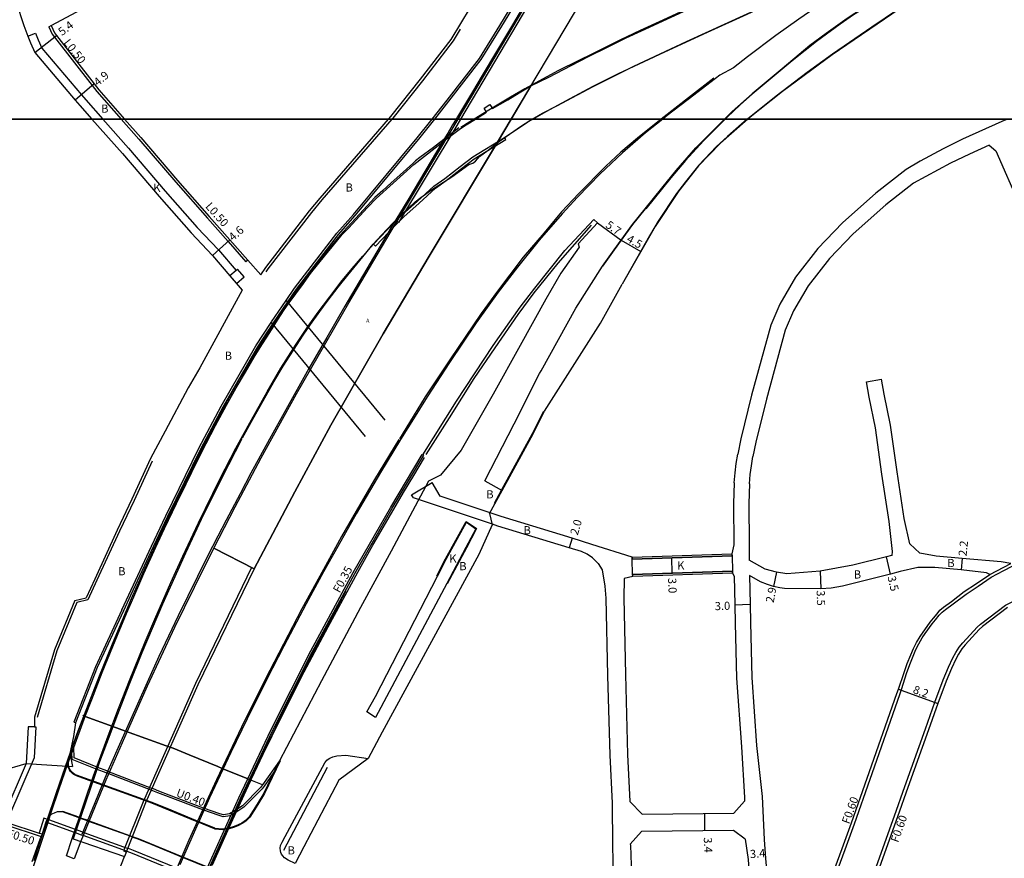
# Model space of a CAD drawing. Units: metres. Extents: x -16000 to -11999, y -117000 to -114000.
# Drawn here: x -15411 to -15218, y -116545 to -116380 of the extents above; entities that cross this region are included whole.
import ezdxf

# ---------------------------------------------------------------- set-up
doc = ezdxf.new("R2010")
doc.units = ezdxf.units.M
doc.header["$LTSCALE"] = 2.5
for name, color, linetype in [('その他', 7, 'Continuous'), ('側溝・桝', 7, 'Continuous'), ('図郭', 7, 'Continuous'), ('幅員', 7, 'Continuous'), ('歩道・分離帯・安全施設', 7, 'Continuous'), ('舗装', 7, 'Continuous'), ('道路', 7, 'Continuous')]:
    doc.layers.add(name, color=color, linetype=linetype)
doc.styles.add('YOKO_DECO', font='txt')

msp = doc.modelspace()

# ---------------------------------------------------------------- linework, layer by layer
at = {"layer": 'その他'}
for points in [[(-15321.97, -116400), (-15319.81, -116398.66), (-15320.28, -116397.87), (-15319.18, -116397.16), (-15318.69, -116397.93), (-15315.68, -116396.22), (-15313.45, -116394.83), (-15311.12, -116393.5), (-15314.98, -116400)], [(-15321.97, -116400), (-15319.81, -116398.66), (-15320.28, -116397.87), (-15319.18, -116397.16), (-15318.69, -116397.93), (-15315.68, -116396.22), (-15313.45, -116394.83), (-15311.12, -116393.5), (-15314.98, -116400)], [(-15314.98, -116400), (-15317.68, -116404.55), (-15331.09, -116426.88), (-15340.08, -116442.14), (-15350.34, -116460), (-15357.43, -116473.1), (-15365.37, -116488.23), (-15373.29, -116484.13)], [(-15314.98, -116400), (-15317.68, -116404.55), (-15331.09, -116426.88), (-15340.08, -116442.14), (-15350.34, -116460), (-15357.43, -116473.1), (-15365.37, -116488.23), (-15373.29, -116484.13)], [(-15373.29, -116484.13), (-15369.12, -116476.04), (-15364, -116466.45), (-15357.07, -116453.91), (-15346.83, -116436.05), (-15338.74, -116422.32), (-15327.78, -116404.02), (-15324.91, -116401.85), (-15323.82, -116401.15), (-15321.97, -116400)], [(-15373.29, -116484.13), (-15369.12, -116476.04), (-15364, -116466.45), (-15357.07, -116453.91), (-15346.83, -116436.05), (-15338.74, -116422.32), (-15327.78, -116404.02), (-15324.91, -116401.85), (-15323.82, -116401.15), (-15321.97, -116400)], [(-15380.79, -116547.48), (-15389.24, -116544.01), (-15390.29, -116543.64), (-15390.43, -116543.58), (-15398.92, -116540.53), (-15399.23, -116540.41), (-15400.44, -116539.98), (-15400.61, -116539.92), (-15405.85, -116538.03), (-15406.11, -116537.94), (-15406.08, -116537.87), (-15404.17, -116532.06), (-15401.85, -116525.49), (-15400.06, -116520.52), (-15398.79, -116517.08), (-15398.55, -116517.17), (-15393.13, -116519.12), (-15393.07, -116519.14), (-15390.64, -116520.02), (-15382.65, -116522.9), (-15381.85, -116523.19), (-15381.29, -116523.39), (-15378.13, -116524.69), (-15372.51, -116526.99), (-15371.69, -116527.33), (-15366.66, -116529.39), (-15366.02, -116529.66), (-15367.01, -116531.76), (-15370.33, -116539.03), (-15373.61, -116546.31)]]:
    msp.add_lwpolyline(points, dxfattribs=at)
at = {"layer": '側溝・桝'}
for points in [[(-15279.87, -116321.61), (-15279.52, -116321.81), (-15289.15, -116338.87), (-15309.48, -116373.93), (-15324.92, -116400)], [(-15311.05, -116372.2), (-15311.72, -116373.29), (-15316.9, -116381.8), (-15320.94, -116388.29), (-15327.27, -116396.51), (-15330.05, -116400)], [(-15405.67, -116381.87), (-15405.22, -116381.65)], [(-15405.67, -116381.87), (-15404.99, -116383.33), (-15404.53, -116383.92), (-15397.14, -116393.42), (-15396.25, -116394.56), (-15391.46, -116400)], [(-15391.46, -116400), (-15387.97, -116403.96), (-15380.77, -116412.35), (-15374.57, -116419.42), (-15370.51, -116424.03), (-15367.02, -116428)], [(-15330.05, -116400), (-15333.16, -116403.91), (-15345.64, -116418.92), (-15348.89, -116422.62), (-15357.17, -116433.36), (-15358.86, -116435.85)], [(-15324.92, -116400), (-15325.64, -116401.23), (-15337.06, -116420.29), (-15337.4, -116420.07)], [(-15341.99, -116424.55), (-15339.36, -116421.81), (-15337.98, -116420.4), (-15336.37, -116418.78), (-15333.37, -116416.12), (-15330.13, -116413.17), (-15328.03, -116411.62), (-15325.01, -116409.29), (-15322.51, -116407.41), (-15316.32, -116403.58)], [(-15366.64, -116427.67), (-15367.02, -116428)], [(-15362.03, -116439.87), (-15361.96, -116439.76), (-15359.1, -116435.56)], [(-15358.86, -116435.85), (-15361.66, -116439.96), (-15361.79, -116440.16)], [(-15361.79, -116440.16), (-15364.73, -116444.64), (-15371.56, -116456.48), (-15375.94, -116464.71), (-15382.36, -116477.94), (-15385.22, -116483.91), (-15389.62, -116493.46), (-15390.98, -116496.42), (-15396.14, -116507.53), (-15400.39, -116518.39)], [(-15415.38, -116662.49), (-15411.96, -116651.29), (-15412.07, -116651.25), (-15407.03, -116635.09), (-15403.86, -116625.07), (-15401.36, -116617.62), (-15398.49, -116608.96), (-15390.63, -116586.8), (-15384.12, -116569.74), (-15382.89, -116566.78), (-15376.02, -116550.09), (-15368.42, -116533.1), (-15362.07, -116519.69), (-15354.26, -116504.28), (-15345.97, -116488.95), (-15338.61, -116476.1), (-15332.45, -116465.75), (-15332.34, -116465.82)], [(-15221.17, -116489.32), (-15217.06, -116487.17)], [(-15365.89, -116487.95), (-15376.92, -116510.71), (-15387.17, -116533.88), (-15391.03, -116543.49), (-15390.49, -116543.72)], [(-15254.26, -116572.57), (-15251.26, -116565.43), (-15250.68, -116564.04), (-15248.34, -116558.39), (-15243.35, -116546.52), (-15239.85, -116536.67), (-15237.79, -116530.92), (-15233.74, -116519.57), (-15231.93, -116514.38), (-15230.31, -116510), (-15229.22, -116507.5), (-15228.39, -116505.66), (-15227.84, -116504.61), (-15227.17, -116503.55), (-15226.45, -116502.72), (-15223.66, -116499.67), (-15222.95, -116499.06), (-15218.06, -116495.3), (-15213.86, -116493.25), (-15208.64, -116491.34), (-15203.03, -116489.06), (-15201.22, -116488.51), (-15200, -116488.24)], [(-15252.25, -116550.72), (-15249.52, -116543.24), (-15247.68, -116538.21), (-15244.62, -116529.47), (-15238.8, -116512.83), (-15238.41, -116511.7), (-15237.46, -116508.73), (-15236.86, -116506.98), (-15236.19, -116505.3), (-15235.65, -116504.05), (-15235.08, -116502.9), (-15234.4, -116501.73), (-15233.8, -116500.9), (-15232.43, -116499), (-15231.78, -116498.22), (-15231.09, -116497.32), (-15230.47, -116496.72), (-15229.86, -116496.17), (-15228.35, -116495.05), (-15225.82, -116493.15), (-15223.42, -116491.58), (-15220.9, -116489.85), (-15218.42, -116488.55), (-15216.79, -116487.7)], [(-15408.45, -116519.21), (-15408.21, -116519.21), (-15408.53, -116525.27)], [(-15400.67, -116525.29), (-15400.74, -116523.16)], [(-15408.53, -116525.27), (-15413.55, -116536.98)], [(-15396.14, -116527.54), (-15401.06, -116525.57), (-15401.11, -116524.16)], [(-15396.01, -116527.16), (-15400.67, -116525.29)], [(-15394.24, -116528.29), (-15394.33, -116528.26), (-15394.42, -116528.22), (-15396.14, -116527.54)], [(-15394.09, -116527.93), (-15394.18, -116527.89), (-15394.28, -116527.85), (-15396.01, -116527.16)], [(-15385.59, -116531.63), (-15394.24, -116528.29)], [(-15385.43, -116531.27), (-15394.09, -116527.93)], [(-15361.5, -116528.05), (-15363.44, -116530.81), (-15363.82, -116531.36), (-15367.44, -116534.97), (-15368.39, -116535.58), (-15368.91, -116535.92)], [(-15375.47, -116535.48), (-15382.19, -116532.93), (-15384.25, -116532.15), (-15385.28, -116531.75), (-15385.59, -116531.63)], [(-15375.3, -116535.12), (-15382.04, -116532.56), (-15384.1, -116531.78), (-15385.14, -116531.38), (-15385.43, -116531.27)], [(-15363.76, -116530.58), (-15364.12, -116531.1), (-15367.69, -116534.66), (-15368.61, -116535.25)], [(-15368.91, -116535.92), (-15368.92, -116535.93), (-15370.07, -116536.67), (-15371.44, -116536.83), (-15372.26, -116536.61), (-15375.47, -116535.48)], [(-15368.61, -116535.25), (-15369.14, -116535.59), (-15370.21, -116536.28), (-15371.41, -116536.42), (-15372.15, -116536.23), (-15375.3, -116535.12)], [(-15406.62, -116537.11), (-15407.55, -116540.02)], [(-15406.25, -116537.24), (-15406.62, -116537.11)], [(-15405.92, -116537.37), (-15406.25, -116537.24)], [(-15400.25, -116539.41), (-15400.41, -116539.35), (-15405.66, -116537.46), (-15405.92, -116537.37)], [(-15414.1, -116538.4), (-15407.36, -116540.61)], [(-15413.91, -116537.94), (-15407.55, -116540.02), (-15407.21, -116540.13)], [(-15399.01, -116539.86), (-15399.19, -116539.79), (-15400.25, -116539.41)], [(-15407.36, -116540.61), (-15407.14, -116540.68)], [(-15407.21, -116540.13), (-15406.98, -116540.2)], [(-15390.21, -116543.03), (-15398.69, -116539.97), (-15399.01, -116539.86)], [(-15380.55, -116546.93), (-15389.02, -116543.45), (-15390.06, -116543.08), (-15390.21, -116543.03)]]:
    msp.add_lwpolyline(points, dxfattribs=at)
msp.add_lwpolyline([(-15370.16, -116430.72), (-15369.81, -116431.14), (-15369.39, -116431.62), (-15368.86, -116432.24), (-15367.34, -116430.94), (-15368.65, -116429.42), (-15368.95, -116429.68)], close=True, dxfattribs=at)
at = {"layer": '側溝・桝', "flags": 128}
msp.add_lwpolyline([(-15410.09, -116526.38), (-15414.47, -116536.61)], dxfattribs=at)
at = {"layer": '図郭'}
for points in [[(-16000, -116400), (-15200, -116400), (-15200, -115800), (-16000, -115800)], [(-16000, -117000), (-15200, -117000), (-15200, -116400), (-16000, -116400)]]:
    msp.add_lwpolyline(points, close=True, dxfattribs=at)
at = {"layer": '幅員'}
for points in [[(-15408.39, -116386.93), (-15404.13, -116383.62)], [(-15396.75, -116393.11), (-15400.48, -116396.29)], [(-15298.06, -116420.36), (-15293.44, -116423.73)], [(-15370.14, -116423.7), (-15373.59, -116426.74)], [(-15293.44, -116423.73), (-15289.55, -116425.94)], [(-15303.03, -116482.16), (-15303.6, -116484.08)], [(-15283.58, -116486.06), (-15283.48, -116489.06)], [(-15240.6, -116489.27), (-15241.42, -116485.86)], [(-15226.55, -116486.18), (-15226.78, -116488.37)], [(-15262.98, -116488.85), (-15263.55, -116491.69)], [(-15254.39, -116488.63), (-15254.29, -116492.13)], [(-15271.15, -116495.24), (-15268.15, -116495.15)], [(-15239.08, -116511.8), (-15231.37, -116514.59)], [(-15277.01, -116539.59), (-15277.04, -116536.19)]]:
    msp.add_lwpolyline(points, dxfattribs=at)
at = {"layer": '歩道・分離帯・安全施設'}
for points in [[(-15268.7, -116301.14), (-15272.81, -116308.48), (-15276.08, -116314.28), (-15278.51, -116318.63), (-15280.71, -116322.52), (-15283.82, -116328.04), (-15285.1, -116330.29), (-15287.52, -116334.57), (-15290.88, -116340.41), (-15294.2, -116346.24), (-15297.79, -116352.44), (-15300.74, -116357.52), (-15302.25, -116360.15), (-15304.04, -116363.23), (-15305.14, -116365.1), (-15308.2, -116370.33), (-15311.66, -116376.19), (-15314.77, -116381.49), (-15317.7, -116386.43), (-15320.87, -116391.78), (-15322.38, -116394.31), (-15325.49, -116399.55), (-15325.77, -116400)], [(-15273.18, -116400), (-15271.66, -116398.53), (-15267.74, -116395.03), (-15261.88, -116390.12), (-15256.42, -116385.59), (-15253.24, -116383.2), (-15249.1, -116380.28), (-15245.92, -116378.15), (-15242.23, -116375.9), (-15236.65, -116372.55), (-15230.74, -116369.1), (-15227.55, -116367.36), (-15222.76, -116364.84), (-15218.72, -116362.84), (-15215.48, -116361.38), (-15211.81, -116359.77), (-15209.78, -116358.92), (-15203.75, -116356.69), (-15200, -116355.3)], [(-15200, -116355.3), (-15203.75, -116356.69), (-15209.78, -116358.92), (-15211.81, -116359.77), (-15215.48, -116361.38), (-15218.72, -116362.84), (-15222.76, -116364.84), (-15227.55, -116367.36), (-15230.74, -116369.1), (-15236.65, -116372.55), (-15242.23, -116375.9), (-15245.92, -116378.15), (-15249.1, -116380.28), (-15253.24, -116383.2), (-15256.42, -116385.59), (-15261.88, -116390.12), (-15267.74, -116395.03), (-15271.66, -116398.53), (-15273.18, -116400)], [(-15210.02, -116359.12), (-15217.66, -116362.48), (-15221.86, -116364.48), (-15226.12, -116366.7), (-15230.27, -116368.95), (-15239.8, -116374.53), (-15247.85, -116379.55), (-15250.48, -116381.37), (-15255.15, -116384.77), (-15259.89, -116388.58), (-15267.66, -116395.07), (-15270.1, -116397.23), (-15272.67, -116399.62), (-15273.05, -116400)], [(-15237.4, -116359.97), (-15241.01, -116361.46), (-15243.29, -116362.38), (-15250.04, -116365.12), (-15254.06, -116366.65), (-15257.29, -116367.93), (-15260.4, -116369.29), (-15274.23, -116375.53), (-15278.33, -116377.4), (-15285.26, -116380.59), (-15289.72, -116382.65), (-15293.54, -116384.44), (-15299.07, -116387.17), (-15301.73, -116388.53), (-15305.82, -116390.56), (-15308.03, -116391.69), (-15309.6, -116392.53), (-15312.35, -116394.03), (-15315.12, -116395.69), (-15319.35, -116398.25), (-15322.24, -116400)], [(-15206.75, -116362.37), (-15216.38, -116365.88), (-15223.3, -116369.19), (-15235.72, -116376.26), (-15239.27, -116378.59), (-15244.29, -116381.98), (-15252.02, -116387.26), (-15256.94, -116390.85), (-15263.07, -116395.49), (-15268.68, -116400)], [(-15310.85, -116400), (-15308.83, -116398.86), (-15306.07, -116397.37), (-15298.92, -116393.6), (-15290.92, -116389.59), (-15280.64, -116384.8), (-15269.42, -116379.66), (-15260.54, -116375.55), (-15251.92, -116371.67), (-15243.02, -116367.63), (-15239.61, -116366.08)], [(-15324.97, -116382.39), (-15326.34, -116384.65), (-15332.38, -116392.5), (-15338.21, -116399.81), (-15338.37, -116400)], [(-15275.27, -116391.98), (-15280.2, -116395.8), (-15285.02, -116399.56), (-15285.58, -116400)], [(-15325.77, -116400), (-15326.47, -116401.12), (-15327.44, -116402.75), (-15328.52, -116404.55), (-15328.58, -116404.67), (-15335.08, -116415.54), (-15338.54, -116421.25), (-15342.66, -116428.27), (-15347.59, -116436.68), (-15351.17, -116442.83), (-15354.66, -116448.91), (-15359.19, -116456.99), (-15362.39, -116462.78), (-15366.01, -116469.45), (-15368.14, -116473.47), (-15370.86, -116478.64), (-15372.51, -116481.77)], [(-15367.68, -116462.53), (-15365.99, -116459.44), (-15361.52, -116451.54), (-15359.67, -116448.43), (-15357.66, -116445.33), (-15355.76, -116442.37), (-15354.32, -116440.26), (-15352.53, -116437.74), (-15350.86, -116435.52), (-15348.9, -116432.97), (-15347.04, -116430.62), (-15344.69, -116427.76), (-15342.08, -116424.53), (-15340.44, -116422.76), (-15338.11, -116420.37), (-15337.08, -116419.3), (-15335.08, -116417.38), (-15333.8, -116416.23), (-15332.73, -116415.35), (-15330.64, -116413.89), (-15326.65, -116411.29), (-15323.3, -116408.91), (-15322.54, -116408.66), (-15321.98, -116408.26), (-15321.19, -116407.32), (-15319.53, -116406.06), (-15317.28, -116404.31), (-15313.18, -116401.44), (-15311.15, -116400.17), (-15310.85, -116400)], [(-15338.37, -116400), (-15352.1, -116415.82), (-15354.14, -116418.29), (-15362.68, -116429.37), (-15363.08, -116429.97)], [(-15285.58, -116400), (-15290.24, -116403.72), (-15293.48, -116406.49), (-15296.42, -116409.22), (-15301.81, -116414.65), (-15305.1, -116418.17), (-15308.56, -116422.31), (-15312.63, -116427.09), (-15317.7, -116433.77), (-15320.9, -116438.12), (-15326.89, -116447), (-15331.84, -116454.5), (-15336.89, -116462.73)], [(-15322.24, -116400), (-15322.4, -116400.09), (-15324.88, -116401.63)], [(-15273.18, -116400), (-15274.64, -116401.42), (-15278.76, -116405.63), (-15282.64, -116410.07), (-15285.45, -116413.56), (-15288.72, -116417.58), (-15291.23, -116420.69), (-15294.82, -116425.61), (-15297.07, -116428.84)], [(-15297.07, -116428.84), (-15294.82, -116425.61), (-15291.23, -116420.69), (-15288.72, -116417.58), (-15285.45, -116413.56), (-15282.64, -116410.07), (-15278.76, -116405.63), (-15274.64, -116401.42), (-15273.18, -116400)], [(-15268.68, -116400), (-15268.73, -116400.04), (-15272.59, -116403.44), (-15274.76, -116405.39), (-15278.18, -116409.02), (-15280.84, -116412.33), (-15282.59, -116414.58), (-15286.16, -116420.03), (-15287.88, -116422.86), (-15293.25, -116432.35)], [(-15273.05, -116400), (-15277.27, -116404.27), (-15280.84, -116408.11), (-15283.7, -116411.51), (-15288.58, -116417.58)], [(-15325.24, -116401.73), (-15327.58, -116403.54), (-15330.25, -116405.55), (-15332.88, -116407.55), (-15333.74, -116408.19), (-15334.29, -116408.69), (-15336.74, -116410.91), (-15338.5, -116412.51), (-15340.18, -116414.02), (-15341.7, -116415.38), (-15344.71, -116418.63), (-15347.14, -116421.24), (-15348.57, -116422.8), (-15351.09, -116425.85), (-15353.52, -116428.81), (-15355.78, -116431.85), (-15357.3, -116433.86), (-15358.91, -116436.14), (-15360.25, -116438.08), (-15363.34, -116442.9), (-15366.52, -116448.05), (-15367.97, -116450.47), (-15370.67, -116455.26), (-15373.43, -116460.38), (-15376.11, -116465.55), (-15377.85, -116469.09), (-15380.35, -116474.27), (-15383.11, -116479.99), (-15385.55, -116485.28), (-15387.29, -116489.13), (-15389.48, -116494.11), (-15390.48, -116496.44), (-15393.24, -116502.98), (-15395.75, -116509.25), (-15398.71, -116516.86), (-15400.06, -116520.52), (-15401.83, -116525.42), (-15404.17, -116532.06), (-15406.08, -116537.87), (-15407.47, -116541.96), (-15408.59, -116545.45)], [(-15288.72, -116417.58), (-15291.23, -116420.69), (-15294.82, -116425.61), (-15297.07, -116428.84)], [(-15299.33, -116420.83), (-15305.84, -116428.26), (-15310.55, -116434.07), (-15313.7, -116438.31), (-15318.19, -116444.83), (-15322.34, -116450.88), (-15327.17, -116458.58), (-15331.74, -116465.76)], [(-15309.13, -116449.34), (-15302.29, -116437.09), (-15297.07, -116428.84)], [(-15314.42, -116459.77), (-15309.45, -116449.91), (-15309.13, -116449.34)], [(-15318.29, -116475.34), (-15316.88, -116472.76), (-15310.82, -116461.67), (-15308.59, -116457.25)], [(-15320.19, -116470.95), (-15314.42, -116459.77)], [(-15400.82, -116541.06), (-15399.25, -116536.52), (-15395.62, -116526.02), (-15393.96, -116521.52), (-15392.15, -116516.68), (-15389.92, -116510.94), (-15387.37, -116504.63), (-15383.29, -116495.08), (-15378.77, -116485.05), (-15375.69, -116478.45), (-15373.42, -116473.82), (-15370.38, -116467.73), (-15367.73, -116462.67)], [(-15337.04, -116462.85), (-15341.78, -116470.7), (-15348.25, -116481.88), (-15351.82, -116488.32), (-15356.01, -116496.04), (-15363.2, -116509.88), (-15367.84, -116519.23), (-15372.76, -116529.58), (-15374.78, -116533.97), (-15378.17, -116541.39), (-15381.28, -116548.63)], [(-15385.37, -116467.06), (-15388.9, -116474.78), (-15391.79, -116480.83), (-15396.21, -116490.42), (-15398, -116494.3), (-15400.19, -116494.82), (-15404.05, -116504.27), (-15407.95, -116517.39)], [(-15373.61, -116546.31), (-15370.33, -116539.03), (-15367.01, -116531.76), (-15363.61, -116524.55), (-15360.11, -116517.35), (-15357.36, -116511.96), (-15355.57, -116508.42), (-15350.91, -116499.58), (-15345.08, -116488.86), (-15342.11, -116483.58), (-15340.1, -116480.11), (-15336.09, -116473.25), (-15334.08, -116469.88), (-15331.99, -116466.38)], [(-15320.19, -116470.95), (-15316.76, -116472.82)], [(-15329.58, -116489.59), (-15327.86, -116486.24), (-15323.79, -116478.89), (-15321.77, -116480.29)], [(-15329.47, -116489.65), (-15327.75, -116486.31), (-15323.75, -116479.08), (-15321.94, -116480.33), (-15323.89, -116484.01), (-15327.63, -116491.06)], [(-15321.77, -116480.29), (-15323.77, -116484.07), (-15327.52, -116491.12)], [(-15372.51, -116481.77), (-15374.58, -116485.85), (-15380.27, -116497.42), (-15384.06, -116505.39), (-15386.37, -116510.48), (-15391.54, -116522.04), (-15394.05, -116527.85), (-15396.07, -116532.64), (-15399.19, -116540.31)], [(-15341.61, -116517.39), (-15343.29, -116516.27), (-15341.58, -116513.26), (-15329.47, -116489.65)], [(-15327.63, -116491.06), (-15341.61, -116517.39)], [(-15400.56, -116528.51), (-15400.85, -116528.31), (-15401.29, -116527.89), (-15401.51, -116527.54), (-15401.71, -116527.04), (-15401.8, -116526.56), (-15401.8, -116526.05), (-15401.75, -116525.61), (-15401.54, -116524.62)], [(-15360.32, -116525.89), (-15363.37, -116532.25), (-15364.68, -116534.44), (-15366.27, -116536.9), (-15367.03, -116537.68), (-15367.72, -116538.17), (-15368.45, -116538.51), (-15369.23, -116538.88), (-15370.31, -116539.2), (-15370.42, -116539.22)], [(-15360.44, -116525.83), (-15362.03, -116529.16), (-15363.49, -116532.19), (-15364.79, -116534.37), (-15366.37, -116536.82), (-15367.12, -116537.58), (-15367.79, -116538.06), (-15368.51, -116538.4), (-15369.28, -116538.76)], [(-15357.37, -116546.01), (-15358.7, -116545.32), (-15359.44, -116544.89), (-15359.76, -116544.51), (-15360.02, -116544.14), (-15360.14, -116543.85), (-15360.21, -116543.51), (-15360.29, -116542.97), (-15360.2, -116542.48), (-15359.9, -116541.83), (-15359.31, -116540.68), (-15351.98, -116527.1), (-15351.53, -116526.25), (-15351.16, -116525.72), (-15350.88, -116525.5), (-15350.57, -116525.35), (-15349.94, -116525.06), (-15349.2, -116524.87), (-15347.41, -116524.76), (-15343.02, -116525.37)], [(-15396.99, -116529.99), (-15400.25, -116528.81), (-15400.62, -116528.62), (-15400.93, -116528.41), (-15401.39, -116527.97), (-15401.62, -116527.6), (-15401.84, -116527.08), (-15401.93, -116526.57), (-15401.93, -116526.44)], [(-15401.84, -116527.08), (-15401.93, -116526.57), (-15401.93, -116526.44)], [(-15359.57, -116543.37), (-15351.01, -116527.11)], [(-15396.95, -116529.86), (-15400.2, -116528.69), (-15400.56, -116528.51)], [(-15395.22, -116530.62), (-15395.69, -116530.46), (-15396.99, -116529.99)], [(-15395.17, -116530.5), (-15395.64, -116530.33), (-15396.95, -116529.86)], [(-15386.53, -116533.76), (-15395.22, -116530.62)], [(-15386.47, -116533.64), (-15395.17, -116530.5)], [(-15376.48, -116537.69), (-15376.84, -116537.54), (-15382.46, -116535.23), (-15385.39, -116534.03), (-15386.47, -116533.64)], [(-15376.53, -116537.81), (-15376.89, -116537.66), (-15385.44, -116534.15), (-15386.53, -116533.76)], [(-15405.85, -116537.17), (-15406, -116537.41), (-15406.09, -116537.59), (-15406.24, -116537.89)], [(-15399.46, -116537.14), (-15399.7, -116537.05), (-15402.98, -116535.88), (-15403.25, -116535.85), (-15403.55, -116535.84), (-15404.04, -116535.89), (-15404.63, -116536.1), (-15405.23, -116536.4), (-15405.65, -116536.84), (-15405.85, -116537.17)], [(-15402.95, -116535.75), (-15399.66, -116536.93), (-15399.42, -116537.02)], [(-15398.1, -116537.63), (-15398.25, -116537.58), (-15399.46, -116537.14)], [(-15399.42, -116537.02), (-15398.2, -116537.46), (-15398.05, -116537.51)], [(-15398.05, -116537.51), (-15397.73, -116537.63), (-15389.28, -116540.67)], [(-15389.33, -116540.79), (-15397.78, -116537.75), (-15398.1, -116537.63)], [(-15370.42, -116539.22), (-15370.58, -116539.24), (-15371.66, -116539.38), (-15373.06, -116539.23), (-15373.18, -116539.18), (-15376.53, -116537.81)], [(-15370.36, -116539.08), (-15370.52, -116539.1), (-15371.66, -116539.25), (-15373.03, -116539.1), (-15373.13, -116539.06), (-15376.48, -116537.69)], [(-15369.28, -116538.76), (-15370.33, -116539.08), (-15370.36, -116539.08)], [(-15379.6, -116544.73), (-15385.38, -116542.36), (-15388.16, -116541.22), (-15389.13, -116540.87), (-15389.33, -116540.79)], [(-15389.28, -116540.67), (-15389.08, -116540.75), (-15388.11, -116541.09), (-15379.55, -116544.61)], [(-15373.93, -116547.05), (-15374.11, -116546.98), (-15379.6, -116544.73)], [(-15379.55, -116544.61), (-15374.05, -116546.86), (-15373.88, -116546.94)]]:
    msp.add_lwpolyline(points, dxfattribs=at)
at = {"layer": '舗装'}
for points in [[(-15409.74, -116383.73), (-15408.24, -116383.16), (-15407.75, -116384.44), (-15407.03, -116386.07), (-15399.27, -116395.24), (-15398.37, -116396.24), (-15395.06, -116400)], [(-15395.06, -116400), (-15390.02, -116405.71), (-15382.82, -116414.11), (-15376.57, -116421.24), (-15372.4, -116425.67), (-15368.95, -116429.68), (-15370.16, -116430.72)]]:
    msp.add_lwpolyline(points, dxfattribs=at)
at = {"layer": '道路'}
for points in [[(-15325.38, -116400), (-15309.82, -116373.72), (-15289.5, -116338.67), (-15268.92, -116302.2), (-15267.4, -116299.24), (-15259.75, -116285.36), (-15252.14, -116271.19), (-15249.8, -116266.72), (-15242.15, -116251.21), (-15240.51, -116247.91), (-15233.17, -116233.68), (-15233.49, -116233.35), (-15234.35, -116235.03)], [(-15314.98, -116400), (-15302.61, -116379.17), (-15287.2, -116352.65), (-15272.91, -116327.57), (-15258.79, -116302.45)], [(-15330.51, -116400), (-15327.55, -116396.29), (-15321.23, -116388.08), (-15317.21, -116381.61), (-15312.03, -116373.1), (-15309.66, -116369.25), (-15304.94, -116359.05), (-15303.01, -116342.46), (-15301.92, -116335.1), (-15295.11, -116323.58), (-15288.21, -116312.66)], [(-15433.92, -116346.18), (-15425.25, -116352.86), (-15422.91, -116354.82), (-15421.04, -116356.93), (-15419.79, -116358.69), (-15415.86, -116367.81), (-15412.06, -116377.04), (-15410.52, -116381.66), (-15409.74, -116383.73)], [(-15405.22, -116381.65), (-15383.39, -116369.92), (-15380.46, -116367.95), (-15379.01, -116365.87), (-15378.4, -116363.88), (-15378.87, -116361.99), (-15381.83, -116358.52), (-15384.45, -116355.14), (-15389.17, -116351.46), (-15396.27, -116347.46), (-15397.87, -116346.18)], [(-15310.73, -116400), (-15308.14, -116398.53), (-15303.45, -116395.95), (-15298.93, -116393.53), (-15293.96, -116391.07), (-15284.88, -116386.82), (-15276.49, -116382.97), (-15268.73, -116379.43), (-15261.71, -116376.11), (-15253.11, -116372.33), (-15246.39, -116369.26), (-15239.5, -116366.08), (-15228.53, -116361.05), (-15219.64, -116356.61), (-15219.46, -116356.53), (-15219.19, -116356.49), (-15219.04, -116356.52), (-15218.81, -116356.62), (-15218.68, -116356.72), (-15218.58, -116356.85)], [(-15218.58, -116356.85), (-15218.51, -116356.99), (-15218.46, -116357.18), (-15218.46, -116357.35), (-15218.51, -116357.54), (-15218.57, -116357.67), (-15218.72, -116357.84), (-15218.84, -116357.93), (-15218.93, -116357.98), (-15225.94, -116361.41), (-15231.58, -116364.27), (-15235.8, -116366.51), (-15240.79, -116369.13), (-15246.14, -116372.22), (-15250.25, -116374.75), (-15254.22, -116377.41), (-15258.58, -116380.37), (-15263.09, -116383.59), (-15268.68, -116387.81), (-15271.41, -116389.92), (-15274.08, -116391.4)], [(-15321.97, -116400), (-15319.81, -116398.66), (-15320.28, -116397.87), (-15319.18, -116397.16), (-15318.69, -116397.93), (-15315.68, -116396.22), (-15313.45, -116394.83), (-15311.12, -116393.5), (-15307.59, -116391.74), (-15303.24, -116389.48), (-15299.68, -116387.64), (-15296.09, -116385.86), (-15292.46, -116384.09), (-15288.74, -116382.37), (-15285.19, -116380.73), (-15278.05, -116377.44), (-15267.38, -116372.66), (-15260.86, -116369.72), (-15253.08, -116366.41), (-15236.29, -116359.59), (-15238.75, -116359.82)], [(-15207.2, -116362.77), (-15207.24, -116362.79), (-15216.25, -116365.89), (-15223.23, -116369.23), (-15230.96, -116373.63), (-15238.93, -116378.46), (-15252.09, -116387.4), (-15261.82, -116394.6), (-15268.44, -116399.88), (-15268.58, -116400)], [(-15339.03, -116400), (-15338.59, -116399.49), (-15332.78, -116392.19), (-15326.75, -116384.37), (-15322.96, -116378.09)], [(-15405.22, -116381.65), (-15404.56, -116383.07), (-15404.13, -116383.62), (-15396.75, -116393.11), (-15395.87, -116394.24), (-15390.79, -116400)], [(-15409.74, -116383.73), (-15409.23, -116385.05), (-15408.39, -116386.93), (-15400.48, -116396.29), (-15399.57, -116397.3), (-15397.19, -116400)], [(-15274.08, -116391.4), (-15279.18, -116395.31), (-15284.41, -116399.31), (-15285.26, -116400)], [(-15397.19, -116400), (-15391.23, -116406.76), (-15384.03, -116415.15), (-15377.76, -116422.31), (-15373.59, -116426.74), (-15370.16, -116430.72), (-15369.71, -116431.25)], [(-15390.79, -116400), (-15387.59, -116403.63), (-15380.39, -116412.02), (-15374.2, -116419.1), (-15370.14, -116423.7), (-15366.64, -116427.67)], [(-15373.29, -116484.13), (-15369.12, -116476.04), (-15364, -116466.45), (-15357.07, -116453.91), (-15346.83, -116436.05), (-15338.74, -116422.32), (-15325.99, -116401.02), (-15325.38, -116400)], [(-15365.37, -116488.23), (-15357.43, -116473.1), (-15350.34, -116460), (-15340.08, -116442.14), (-15331.09, -116426.88), (-15317.68, -116404.55), (-15314.98, -116400)], [(-15352.48, -116415.5), (-15339.03, -116400)], [(-15345.92, -116418.69), (-15333.44, -116403.68), (-15330.51, -116400)], [(-15341.63, -116424.9), (-15339, -116422.16), (-15337.62, -116420.75), (-15336.02, -116419.15), (-15333.04, -116416.49), (-15329.81, -116413.56), (-15327.73, -116412.02), (-15324.71, -116409.69), (-15322.23, -116407.82), (-15316.05, -116404.01), (-15316.32, -116403.58), (-15311.71, -116400.55), (-15310.73, -116400)], [(-15285.26, -116400), (-15288.64, -116402.71), (-15293.2, -116406.62), (-15297.53, -116410.76), (-15301.97, -116415.32), (-15304.97, -116418.6), (-15309.5, -116423.73), (-15313.78, -116429.05), (-15317.57, -116433.91), (-15321.84, -116439.94), (-15327.1, -116447.72), (-15331.47, -116454.45), (-15334.17, -116458.77), (-15336.71, -116462.86)], [(-15323.82, -116401.15), (-15321.97, -116400)], [(-15268.58, -116400), (-15273.96, -116404.72), (-15278.28, -116409.19), (-15282.11, -116414.09), (-15286.77, -116421.03), (-15293.21, -116432.39)], [(-15217.66, -116400), (-15218.81, -116400.47), (-15226.49, -116403.95), (-15230.33, -116405.8), (-15234.82, -116408.23)], [(-15408.99, -116547.55), (-15406.06, -116538.66), (-15405.24, -116536.18), (-15403.62, -116531.32), (-15401.94, -116526.45), (-15401.03, -116523.94), (-15398.49, -116517), (-15397.24, -116513.8), (-15395.2, -116508.55), (-15393.12, -116503.44), (-15392.2, -116501.19), (-15390.42, -116496.96), (-15388.98, -116493.68), (-15387.02, -116489.13), (-15384.64, -116483.96), (-15382.95, -116480.27), (-15380.61, -116475.41), (-15378.72, -116471.5), (-15376.43, -116466.85), (-15374.79, -116463.65), (-15372.96, -116460.08), (-15370.79, -116456.11), (-15368.91, -116452.69), (-15367.11, -116449.6), (-15365.38, -116446.7), (-15363.77, -116444.07), (-15362.92, -116442.76), (-15361.53, -116440.62), (-15361.11, -116439.98), (-15359.61, -116437.63), (-15358.7, -116436.31), (-15355.71, -116432.21), (-15354.33, -116430.28), (-15351.6, -116426.87), (-15350.09, -116425.06), (-15348.13, -116422.66), (-15346.9, -116421.39), (-15343.14, -116417.36), (-15341.45, -116415.55), (-15338.12, -116412.53), (-15334.09, -116408.87), (-15327.78, -116404.02), (-15324.91, -116401.85), (-15323.82, -116401.15)], [(-15221.29, -116405.1), (-15225.14, -116406.85), (-15228.87, -116408.65), (-15236.13, -116412.57)], [(-15221.29, -116405.1), (-15219.96, -116406.24), (-15215.34, -116416.79), (-15212.59, -116426.42), (-15211.41, -116432.6), (-15210.39, -116437.54)], [(-15234.82, -116408.23), (-15237.58, -116409.89), (-15243.47, -116414.53), (-15250.02, -116420.31), (-15254.84, -116425.35), (-15259.25, -116430.98), (-15262.34, -116436.27), (-15264.1, -116440.41), (-15267.85, -116454.16), (-15269.98, -116462.7), (-15270.56, -116465.72)], [(-15236.13, -116412.57), (-15241.54, -116416.83), (-15247.94, -116422.48), (-15252.57, -116427.32), (-15256.77, -116432.67), (-15259.66, -116437.62), (-15261.26, -116441.39), (-15264.95, -116454.92), (-15267.05, -116463.35), (-15267.6, -116466.2)], [(-15364.09, -116430.56), (-15363.08, -116429.08), (-15354.53, -116417.98), (-15352.48, -116415.5)], [(-15383.79, -116569.87), (-15382.56, -116566.92), (-15375.69, -116550.23), (-15368.09, -116533.25), (-15361.75, -116519.85), (-15353.94, -116504.44), (-15345.66, -116489.12), (-15338.3, -116476.28), (-15332.15, -116465.93), (-15332.34, -116465.82), (-15325.72, -116455.34), (-15318.5, -116444.39), (-15313.21, -116436.88), (-15310.36, -116433.13), (-15304.46, -116425.8), (-15298.82, -116419.66), (-15298.06, -116420.36), (-15301.83, -116424.47)], [(-15359.1, -116435.56), (-15357.46, -116433.15), (-15349.17, -116422.39), (-15345.92, -116418.69)], [(-15401.09, -116541.08), (-15399.65, -116536.89), (-15398.14, -116532.41), (-15396.9, -116528.81), (-15394.03, -116520.93), (-15392.02, -116515.62), (-15389.86, -116510.12), (-15386.75, -116502.53), (-15384.84, -116498.05), (-15381.71, -116490.88), (-15379.35, -116485.69), (-15376.32, -116479.21), (-15372.1, -116470.6), (-15369, -116464.52), (-15365.94, -116458.95), (-15362.86, -116453.5), (-15360.13, -116448.87), (-15357.16, -116444.17), (-15354.77, -116440.62), (-15352.82, -116437.86), (-15350.57, -116434.83), (-15348.38, -116431.96), (-15346.2, -116429.28), (-15344.11, -116426.87), (-15341.99, -116424.55), (-15341.63, -116424.9)], [(-15301.83, -116424.47), (-15301.66, -116425.12), (-15305.28, -116430.21), (-15308.23, -116435.29), (-15313.22, -116444.39), (-15318.54, -116453.96), (-15324.77, -116464.93), (-15328.86, -116469.83), (-15331.19, -116470.98), (-15338.53, -116484.76), (-15344.57, -116495.8), (-15352.18, -116510.18), (-15360.44, -116525.83)], [(-15366.64, -116427.67), (-15364.09, -116430.56)], [(-15369.71, -116431.25), (-15367.73, -116433.55)], [(-15319.24, -116477.36), (-15316.76, -116472.82), (-15310.7, -116461.73), (-15308.48, -116457.31), (-15297.47, -116440), (-15293.21, -116432.39)], [(-15367.73, -116433.55), (-15376.07, -116448.77), (-15378.34, -116452.72), (-15382.86, -116461.19), (-15385.69, -116466.56), (-15389.35, -116474.57), (-15392.24, -116480.62), (-15396.66, -116490.21), (-15398.35, -116493.87)], [(-15391.31, -116496.27), (-15389.94, -116493.31), (-15385.54, -116483.76), (-15382.69, -116477.78), (-15376.26, -116464.54), (-15371.87, -116456.31), (-15365.03, -116444.45), (-15362.03, -116439.87)], [(-15245.32, -116451.53), (-15242.36, -116451.03)], [(-15240.29, -116485.58), (-15240.24, -116484.78), (-15240.88, -116478.92), (-15242.31, -116469.64), (-15243.58, -116460.52), (-15244.82, -116454.52), (-15245.32, -116451.53)], [(-15234.87, -116485.12), (-15236.82, -116483.28), (-15237.93, -116478.36), (-15239.34, -116469.18), (-15240.62, -116460.01), (-15241.87, -116453.96), (-15242.36, -116451.03)], [(-15336.71, -116462.86), (-15340.61, -116469.28), (-15345.4, -116477.43), (-15348.99, -116483.8), (-15351.8, -116488.81), (-15355.21, -116495.09), (-15359.6, -116503.37), (-15362.92, -116509.86), (-15366.78, -116517.61), (-15369.98, -116524.24), (-15374.12, -116533.13), (-15376.89, -116539.26), (-15379.99, -116546.26)], [(-15271.27, -116471.35), (-15271.11, -116469.36), (-15270.86, -116467.52), (-15270.56, -116465.72)], [(-15268.27, -116471.53), (-15268.13, -116469.73), (-15267.89, -116467.97), (-15267.6, -116466.2)], [(-15303.03, -116482.16), (-15316.96, -116477.93), (-15328.95, -116473.93), (-15330.49, -116471.3)], [(-15271.27, -116471.35), (-15271.4, -116475.36), (-15271.33, -116483.49), (-15271.71, -116485.25)], [(-15268.27, -116471.53), (-15268.4, -116475.4), (-15268.33, -116483.4), (-15268.31, -116486.51)], [(-15334.18, -116474.29), (-15334.54, -116473.68)], [(-15318.66, -116479.47), (-15334.18, -116474.29)], [(-15318.72, -116479.6), (-15321.33, -116485.37), (-15340.29, -116520.22)], [(-15303.6, -116484.08), (-15317.6, -116479.82), (-15318.66, -116479.47)], [(-15291.3, -116485.93), (-15299.2, -116483.4), (-15303.03, -116482.16)], [(-15373.29, -116484.13), (-15373.55, -116484.58), (-15377.16, -116491.85), (-15380.98, -116499.72), (-15386.35, -116511.21), (-15390.84, -116521.28), (-15394.48, -116529.68), (-15399.37, -116541.62), (-15400.67, -116545.08), (-15402.19, -116544.49), (-15401.09, -116541.08)], [(-15373.29, -116484.13), (-15365.37, -116488.23)], [(-15373.29, -116484.13), (-15365.37, -116488.23)], [(-15297.97, -116487.16), (-15299.05, -116486.07), (-15300.07, -116485.3), (-15301.24, -116484.77), (-15303.6, -116484.08)], [(-15291.3, -116485.93), (-15291.28, -116486.33), (-15271.69, -116485.65), (-15271.71, -116485.25)], [(-15217.06, -116487.17), (-15218.95, -116486.83), (-15226.55, -116486.18), (-15231.69, -116485.74), (-15234.87, -116485.12)], [(-15297.97, -116487.16), (-15297.18, -116488.43), (-15296.66, -116491.58), (-15296.42, -116493.93), (-15296.08, -116509.09), (-15295.68, -116524.77), (-15295.21, -116534.13)], [(-15240.29, -116485.58), (-15240.45, -116485.61), (-15241.42, -116485.86), (-15248.04, -116487.48), (-15254.39, -116488.63), (-15260.98, -116489.19), (-15262.98, -116488.85), (-15265.2, -116488.26), (-15268.31, -116486.51)], [(-15365.37, -116488.23), (-15376.43, -116510.93), (-15386.67, -116534.09), (-15390.84, -116544.61)], [(-15271.58, -116489.04), (-15271.59, -116488.65), (-15291.18, -116489.33), (-15291.16, -116489.73)], [(-15271.58, -116489.04), (-15271.27, -116489.64), (-15271.15, -116495.24), (-15271.07, -116498.86), (-15270.84, -116509.65), (-15269.86, -116523.09), (-15269.24, -116533.07), (-15269.24, -116533.78)], [(-15221.17, -116489.32), (-15221.82, -116489), (-15226.78, -116488.37), (-15231.94, -116487.93), (-15235.24, -116487.95), (-15238.72, -116488.72), (-15240.6, -116489.27), (-15247.44, -116490.92), (-15250.05, -116491.63), (-15252.24, -116491.99), (-15254.29, -116492.13), (-15261.4, -116492.06), (-15262.34, -116491.95), (-15263.55, -116491.69), (-15264.75, -116491.29), (-15266.1, -116490.78), (-15268.27, -116489.53)], [(-15292.82, -116490.09), (-15292.92, -116493.95), (-15292.59, -116508.93), (-15292.19, -116524.64), (-15291.71, -116533.85)], [(-15291.16, -116489.73), (-15292.82, -116490.09)], [(-15268.27, -116489.53), (-15268.15, -116495.15), (-15268.07, -116498.74), (-15267.84, -116509.51), (-15266.87, -116522.87), (-15265.76, -116532.88), (-15265.41, -116541.26)], [(-15252.82, -116550.51), (-15250.08, -116543.04), (-15248.24, -116538.01), (-15245.18, -116529.27), (-15239.37, -116512.64), (-15239.08, -116511.8), (-15237.95, -116508.56), (-15237.34, -116506.8), (-15236.66, -116505.1), (-15236.12, -116503.84), (-15235.54, -116502.66), (-15234.83, -116501.45), (-15232.84, -116498.68), (-15232.19, -116497.9), (-15231.49, -116497), (-15230.92, -116496.34), (-15230.22, -116495.73), (-15228.69, -116494.59), (-15226.15, -116492.68), (-15223.73, -116491.1), (-15221.17, -116489.32)], [(-15376.05, -116551.25), (-15366.24, -116529.73), (-15356.09, -116509.06), (-15347.37, -116492.48)], [(-15400.55, -116494.39), (-15404.52, -116504.1), (-15408.45, -116517.31), (-15408.45, -116519.21), (-15409.71, -116519.18)], [(-15400.55, -116494.39), (-15398.35, -116493.87)], [(-15217.68, -116495.79), (-15222.56, -116499.54), (-15223.23, -116500.12), (-15225.99, -116503.13), (-15226.67, -116503.92), (-15227.3, -116504.92), (-15227.83, -116505.93), (-15228.65, -116507.75), (-15229.73, -116510.23)], [(-15229.73, -116510.23), (-15231.37, -116514.59), (-15233.18, -116519.77)], [(-15398.79, -116517.08), (-15399.01, -116517)], [(-15393.07, -116519.14), (-15393.13, -116519.12), (-15398.55, -116517.17), (-15398.79, -116517.08)], [(-15409.71, -116519.18), (-15410.09, -116526.38)], [(-15400.72, -116518.26), (-15400.39, -116518.39), (-15400.79, -116521.08), (-15401.52, -116524.39), (-15401.4, -116524.97)], [(-15390.64, -116520.02), (-15393.07, -116519.14)], [(-15381.85, -116523.19), (-15382.65, -116522.9), (-15390.64, -116520.02)], [(-15233.18, -116519.77), (-15237.23, -116531.12), (-15239.28, -116536.87), (-15242.79, -116546.74), (-15247.78, -116558.62), (-15250.12, -116564.27), (-15250.7, -116565.64), (-15253.67, -116572.77)], [(-15340.29, -116520.22), (-15343.02, -116525.37), (-15348.78, -116529.63), (-15355.63, -116542.7), (-15357.37, -116546.01)], [(-15371.69, -116527.33), (-15372.51, -116526.99), (-15378.13, -116524.69), (-15381.29, -116523.39), (-15381.85, -116523.19)], [(-15401.4, -116524.97), (-15400.99, -116527)], [(-15360.44, -116525.83), (-15363.76, -116530.58)], [(-15437.91, -116534.66), (-15436.72, -116534.49), (-15431.74, -116533.84), (-15428.95, -116532.65), (-15424.93, -116531.2), (-15419.99, -116529.27), (-15410.09, -116526.38)], [(-15410.09, -116526.38), (-15400.99, -116527)], [(-15366.02, -116529.66), (-15366.66, -116529.39), (-15371.69, -116527.33)], [(-15363.76, -116530.58), (-15366.02, -116529.66)], [(-15295.21, -116534.13), (-15295.13, -116542.48)], [(-15291.71, -116533.85), (-15289.3, -116536.3), (-15271.37, -116536.14), (-15269.24, -116533.78)], [(-15291.71, -116533.85), (-15289.3, -116536.3)], [(-15289.3, -116536.3), (-15271.37, -116536.14), (-15269.24, -116533.78)], [(-15406.24, -116537.89), (-15406.98, -116540.2), (-15407.14, -116540.68), (-15407.26, -116541.04)], [(-15406.11, -116537.94), (-15406.24, -116537.89)], [(-15400.44, -116539.98), (-15400.61, -116539.92), (-15405.85, -116538.03), (-15406.11, -116537.94)], [(-15408.94, -116545.63), (-15407.26, -116541.04)], [(-15401.09, -116541.08), (-15390.84, -116544.61)], [(-15401.09, -116541.08), (-15390.84, -116544.61)], [(-15399.23, -116540.41), (-15400.44, -116539.98)], [(-15390.43, -116543.58), (-15398.92, -116540.53), (-15399.23, -116540.41)], [(-15269.12, -116541.2), (-15271.41, -116539.54), (-15289.47, -116539.7), (-15291.64, -116542.18)], [(-15269.12, -116541.2), (-15271.41, -116539.54), (-15289.47, -116539.7), (-15291.64, -116542.18)], [(-15269.12, -116541.2), (-15268.5, -116545.23), (-15268.04, -116553.13)], [(-15265.41, -116541.26), (-15265.11, -116544.99), (-15264.82, -116548.66), (-15263.92, -116561.72)], [(-15291.64, -116542.18), (-15291.63, -116542.41), (-15291.43, -116548.27), (-15291.28, -116552.86), (-15291.07, -116562.12), (-15291.29, -116567.11), (-15291.73, -116569.78), (-15292.82, -116575.45), (-15293.06, -116577.56), (-15295.09, -116589.85), (-15296.1, -116596.52), (-15299.99, -116609), (-15297.99, -116609.58), (-15299.68, -116614.76), (-15301.3, -116621.18), (-15302.89, -116621.41), (-15303.37, -116622.18), (-15304.25, -116625.22), (-15308.12, -116641.17), (-15309.39, -116646.18)], [(-15295.13, -116542.48), (-15295.03, -116548.47), (-15294.78, -116552.97)], [(-15412.34, -116618.73), (-15409.72, -116608.53), (-15408.67, -116604.14), (-15406.26, -116593.72), (-15402.95, -116580.61), (-15400.61, -116572.41), (-15397.71, -116563.18), (-15394.84, -116555.03), (-15390.84, -116544.61)], [(-15380.79, -116547.48), (-15389.24, -116544.01), (-15390.29, -116543.64), (-15390.43, -116543.58)]]:
    msp.add_lwpolyline(points, dxfattribs=at)
at = {"layer": '道路', "flags": 128}
for points in [[(-15359.1, -116435.56), (-15339.77, -116459.04)], [(-15362.03, -116439.87), (-15343.63, -116462.22)], [(-15334.54, -116473.68), (-15330.49, -116471.3)], [(-15319.24, -116477.36), (-15318.72, -116479.6)], [(-15391.31, -116496.27), (-15396.48, -116507.39), (-15400.72, -116518.26)]]:
    msp.add_lwpolyline(points, dxfattribs=at)
at = {"layer": '道路'}
for points in [[(-15291.3, -116485.93), (-15271.71, -116485.25), (-15271.69, -116485.65), (-15291.28, -116486.33)], [(-15291.28, -116486.33), (-15271.69, -116485.65), (-15271.59, -116488.65), (-15291.18, -116489.33)], [(-15291.18, -116489.33), (-15271.59, -116488.65), (-15271.58, -116489.04), (-15291.16, -116489.73)]]:
    msp.add_lwpolyline(points, close=True, dxfattribs=at)

# ---------------------------------------------------------------- texts
at = {"layer": '側溝・桝'}
for s, rotation, p in [('L0.50', 307.8661, (-15402.86, -116385.04)), ('L0.50', 311.3758, (-15375.06, -116417.2)), ('F0.35', 61.6196, (-15348.63, -116493.05)), ('U0.40', 339.2382, (-15380.82, -116532.76)), ('F0.60', 69.9298, (-15248.73, -116538.37)), ('F0.60', 70.4549, (-15239.14, -116541.99)), ('F0.50', 341.9058, (-15413.96, -116540.71))]:
    msp.add_text(s, height=1.6, rotation=rotation, dxfattribs=at).set_placement(p)
at = {"layer": '幅員'}
for s, rotation, p in [('5.4', 37.8574, (-15403.04, -116383.73)), ('4.9', 40.3894, (-15396.02, -116393.61)), ('4.6', 41.3744, (-15369.54, -116424)), ('5.7', 323.859, (-15296.63, -116421.09)), ('4.5', 330.4406, (-15292.51, -116423.97)), ('2.0', 73.5052, (-15301.95, -116481.71)), ('2.2', 83.9268, (-15225.72, -116485.78)), ('3.0', 272.0031, (-15284.24, -116490)), ('3.5', 283.5625, (-15241.23, -116489.79)), ('2.9', 78.777, (-15263.55, -116494.96)), ('3.5', 271.5867, (-15255.11, -116492.43)), ('3.0', 1.6794, (-15275.06, -116496.32)), ('8.2', 340.1329, (-15236.35, -116512.52)), ('3.4', 271.8523, (-15277.24, -116540.88)), ('3.4', 3.977, (-15268.13, -116544.95))]:
    msp.add_text(s, height=1.6, rotation=rotation, dxfattribs=at).set_placement(p)
at = {"layer": '舗装'}
for s, p in [('B', (-15395.4, -116398.74)), ('K', (-15385.17, -116414.28)), ('B', (-15347.47, -116414.2)), ('B', (-15371.16, -116447.19)), ('B', (-15319.87, -116474.38)), ('B', (-15312.58, -116481.43)), ('K', (-15327.12, -116486.98)), ('B', (-15325.17, -116488.47)), ('K', (-15282.44, -116488.35)), ('B', (-15229.48, -116487.85)), ('B', (-15392.05, -116489.47)), ('B', (-15247.82, -116490.1)), ('B', (-15358.83, -116544.21))]:
    msp.add_text(s, height=1.6, dxfattribs=at).set_placement(p)
at = {"layer": '舗装', "style": 'YOKO_DECO'}
msp.add_text('A', height=0.75, dxfattribs=at).set_placement((-15343.43, -116439.89, 33.64))

doc.saveas('drawing.dxf')
